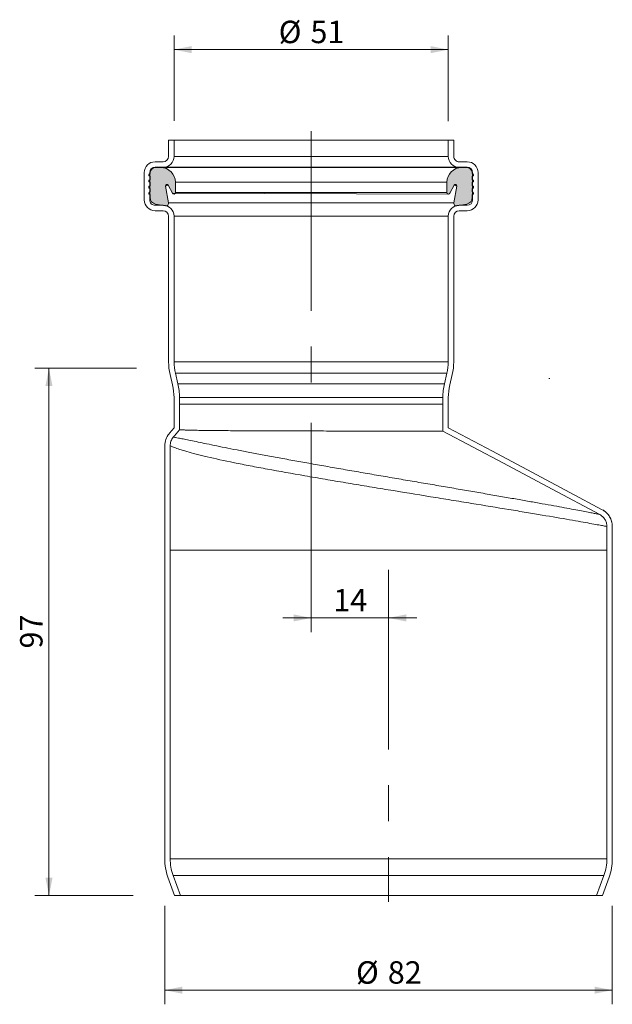
# Model space of a CAD drawing. Units: millimetres. Extents: x 53 to 162, y 2 to 183.
import ezdxf

# ---------------------------------------------------------------- set-up
doc = ezdxf.new("R2010")
doc.units = ezdxf.units.MM
doc.header["$LTSCALE"] = 2.6
doc.linetypes.add('CENTERX2', pattern=[20.319999999999997, 12.7, -2.54, 2.54, -2.54])
doc.styles.add('SLDTEXTSTYLE0', font='TXT', dxfattribs={"width": 0.605})
doc.dimstyles.new('SLDDIMSTYLE0', dxfattribs={"dimtxt": 4.0065771484375, "dimasz": 3.25, "dimexe": 0, "dimexo": 0.0625, "dimgap": 1.001644287109375, "dimtad": 1, "dimdec": 0, "dimrnd": 1e-09, "dimzin": 12, "dimdsep": 46, "dimtxsty": 'SLDTEXTSTYLE0', "dimsah": 1, "dimcen": 0.09, "dimadec": 0, "dimazin": 3, "dimtfac": 1, "dimtdec": 0, "dimtofl": 0, "dimtmove": 0, "dimatfit": 3, "dimfxl": 0, "dimfrac": 2, "dimtolj": 1, "dimtzin": 12, "dimarcsym": 0})
doc.dimstyles.new('SLDDIMSTYLE1', dxfattribs={"dimtxt": 4.0065771484375, "dimasz": 3.25, "dimexe": 0, "dimexo": 0.0625, "dimgap": 1.001644287109375, "dimtad": 1, "dimdec": 0, "dimrnd": 1e-09, "dimzin": 12, "dimdsep": 46, "dimtxsty": 'SLDTEXTSTYLE0', "dimsah": 1, "dimcen": 0.09, "dimadec": 0, "dimazin": 3, "dimtfac": 1, "dimtdec": 0, "dimtmove": 0, "dimatfit": 0, "dimfxl": 0, "dimfrac": 2, "dimtolj": 1, "dimtzin": 12, "dimarcsym": 0})

# ---------------------------------------------------------------- blocks, each defined once
blk = doc.blocks.new('_D')
at = {"color": 7, "linetype": 'Continuous', "lineweight": 18}
for p, q in [((74.2345534763579, 118.5797864730507), (55.5181398563772, 118.5797864730507)), ((58.1181398563772, 118.5797864730507), (58.11813985637723, 21.57978647305075)), ((73.60956451733973, 21.57978647305075), (55.51813985637722, 21.57978647305075))]:
    blk.add_line(p, q, dxfattribs=at)
for points in [[(58.1181398563772, 118.5797864730507), (57.46813985637721, 115.3297864730507), (58.7681398563772, 115.3297864730507)], [(58.11813985637723, 21.57978647305075), (58.76813985637722, 24.82978647305075), (57.46813985637723, 24.82978647305075)]]:
    blk.add_solid(points, dxfattribs=at)
at = {"color": 7, "linetype": 'Continuous', "lineweight": 18, "insert": (52.79751276046844, 67.02237900169938), "char_height": 4.1275, "attachment_point": 1, "rotation": 90.00000000000041, "style": 'SLDTEXTSTYLE0'}
blk.add_mtext('97', dxfattribs=at)
blk = doc.blocks.new('_D_1')
at = {"color": 7, "linetype": 'Continuous', "lineweight": 18}
for p, q in [((81.13499139993658, 164.1477624637101), (81.13499139993657, 179.8156891243864)), ((131.6349913999366, 164.065919875073), (131.6349913999366, 179.8156891243864)), ((81.13499139993657, 177.2156891243864), (131.6349913999366, 177.2156891243864))]:
    blk.add_line(p, q, dxfattribs=at)
for points in [[(81.13499139993657, 177.2156891243864), (84.38499139993657, 176.5656891243864), (84.38499139993657, 177.8656891243864)], [(131.6349913999366, 177.2156891243864), (128.3849913999366, 177.8656891243864), (128.3849913999366, 176.5656891243864)]]:
    blk.add_solid(points, dxfattribs=at)
at = {"color": 7, "linetype": 'Continuous', "lineweight": 18, "char_height": 4.1275, "attachment_point": 1, "style": 'SLDTEXTSTYLE0'}
for s, insert in [('%%c', (100.4048931989746, 182.5363165229751)), ('51', (106.2502740528362, 182.5363165229751))]:
    blk.add_mtext(s, dxfattribs=dict(at, insert=insert))
blk = doc.blocks.new('_D_2')
at = {"color": 7, "linetype": 'Continuous', "lineweight": 18}
for p, q in [((106.3849913999366, 108.5320063600045), (106.3849913999366, 70.05138954001923)), ((106.3849913999366, 72.65138954001924), (101.1849913999366, 72.65138954001924)), ((106.3849913999366, 72.65138954001924), (120.6249913999366, 72.65138954001924)), ((120.6249913999366, 72.65138954001924), (125.8249913999366, 72.65138954001924))]:
    blk.add_line(p, q, dxfattribs=at)
for points in [[(106.3849913999366, 72.65138954001924), (103.1349913999366, 73.30138954001924), (103.1349913999366, 72.00138954001923)], [(120.6249913999366, 72.65138954001924), (123.8749913999366, 72.00138954001923), (123.8749913999366, 73.30138954001924)]]:
    blk.add_solid(points, dxfattribs=at)
at = {"color": 7, "linetype": 'Continuous', "lineweight": 18, "insert": (110.4475839285863, 77.97201663592803), "char_height": 4.1275, "attachment_point": 1, "style": 'SLDTEXTSTYLE0'}
blk.add_mtext('14', dxfattribs=at)
blk = doc.blocks.new('_D_3')
at = {"color": 7, "linetype": 'Continuous', "lineweight": 18}
for p, q in [((79.42499139993657, 19.67049608979259), (79.42499139993656, 1.553604189224393)), ((161.8249913999366, 19.67049608979259), (161.8249913999366, 1.553604189224375)), ((161.8249913999366, 4.153604189224375), (79.42499139993656, 4.153604189224393))]:
    blk.add_line(p, q, dxfattribs=at)
for points in [[(79.42499139993656, 4.153604189224393), (82.67499139993656, 3.503604189224392), (82.67499139993656, 4.803604189224393)], [(161.8249913999366, 4.153604189224375), (158.5749913999366, 4.803604189224377), (158.5749913999366, 3.503604189224376)]]:
    blk.add_solid(points, dxfattribs=at)
at = {"color": 7, "linetype": 'Continuous', "lineweight": 18, "char_height": 4.1275, "attachment_point": 1, "style": 'SLDTEXTSTYLE0'}
for s, insert in [('%%c', (114.6448931989746, 9.474231587813005)), ('82', (120.4902740528362, 9.474231587812962))]:
    blk.add_mtext(s, dxfattribs=dict(at, insert=insert))

msp = doc.modelspace()

# ---------------------------------------------------------------- hatches: boundary and pattern name
h = msp.add_hatch(color=256)
edge = h.paths.add_edge_path(flags=0)
edge.add_line((77.73054751221164, 148.8005706612406), (79.54980504671266, 148.4797864730509))
edge.add_arc((79.63662913554614, 148.972190349557), 0.5000000000000021, 259.999999999999, 370.0000000000028)
edge.add_line((80.12903301205223, 149.0590144383904), (79.59072366128478, 152.1119184727283))
edge.add_arc((79.84677367706796, 152.1570669989217), 0.2599999999999983, 26.99999999999841, 189.9999999999998, ccw=False)
edge.add_line((80.07843537335694, 152.275104528854), (80.83659950792196, 150.7871236334594))
edge.add_arc((81.09499139993657, 150.9187808783838), 0.2899999999999968, 207.0000000000019, 360.0000000000008)
edge.add_line((81.38499139993657, 150.9187808783838), (81.38499139993658, 152.8187808783838))
edge.add_arc((78.67499139993657, 152.8187808783838), 2.709999999999999, 0, 90)
edge.add_line((78.67499139993657, 155.5287808783838), (77.73892532541197, 155.5287808783838))
edge.add_arc((77.73892532541197, 154.5287808783838), 1.000000000000001, 90, 180)
edge.add_line((76.73892532541197, 154.5287808783838), (76.73892532541197, 154.4287808783839))
edge.add_line((76.73892532541197, 154.4287808783839), (76.58499139993658, 154.3399070850732))
edge.add_arc((76.68499139993658, 154.1667020043163), 0.199999999999999, 120.0000000000008, 240.0000000000006)
edge.add_line((76.58499139993657, 153.9934969235594), (76.73892532541197, 153.9046231302488))
edge.add_line((76.73892532541197, 153.9046231302488), (76.73892532541197, 153.3046231302488))
edge.add_line((76.73892532541197, 153.3046231302488), (76.58499139993657, 153.2157493369382))
edge.add_arc((76.68499139993656, 153.0425442561813), 0.2000000000000001, 119.9999999999967, 240.0000000000041)
edge.add_line((76.58499139993657, 152.8693391754244), (76.73892532541197, 152.7804653821138))
edge.add_line((76.73892532541197, 152.7804653821138), (76.73892532541197, 152.1804653821138))
edge.add_line((76.73892532541197, 152.1804653821138), (76.58499139993657, 152.0915915888031))
edge.add_arc((76.68499139993656, 151.9183865080462), 0.1999999999999999, 120.0000000000008, 240.0000000000041)
edge.add_line((76.58499139993657, 151.7451814272893), (76.73892532541197, 151.6563076339787))
edge.add_line((76.73892532541197, 151.6563076339787), (76.73892532541197, 151.0563076339787))
edge.add_line((76.73892532541197, 151.0563076339787), (76.58499139993657, 150.9674338406681))
edge.add_arc((76.68499139993656, 150.7942287599112), 0.199999999999999, 120.0000000000008, 240.0000000000041)
edge.add_line((76.58499139993657, 150.6210236791543), (76.73892532541197, 150.5321498858437))
edge.add_line((76.73892532541197, 150.5321498858437), (76.73892532541197, 149.9823399648552))
edge.add_arc((77.93892532541196, 149.9823399648552), 1.2, 180, 260.000000000001)
h = msp.add_hatch(color=256)
edge = h.paths.add_edge_path(flags=0)
edge.add_line((136.0310574744612, 149.9823399648552), (136.0310574744612, 150.5321498858437))
edge.add_line((136.0310574744612, 150.5321498858437), (136.1849913999366, 150.6210236791543))
edge.add_arc((136.0849913999366, 150.7942287599112), 0.199999999999999, 299.9999999999976, 420)
edge.add_line((136.1849913999366, 150.9674338406681), (136.0310574744612, 151.0563076339787))
edge.add_line((136.0310574744612, 151.0563076339787), (136.0310574744612, 151.6563076339787))
edge.add_line((136.0310574744612, 151.6563076339787), (136.1849913999366, 151.7451814272893))
edge.add_arc((136.0849913999366, 151.9183865080462), 0.1999999999999999, 299.9999999999976, 420.0000000000111)
edge.add_line((136.1849913999366, 152.0915915888031), (136.0310574744612, 152.1804653821137))
edge.add_line((136.0310574744612, 152.1804653821137), (136.0310574744612, 152.7804653821138))
edge.add_line((136.0310574744612, 152.7804653821138), (136.1849913999366, 152.8693391754244))
edge.add_arc((136.0849913999366, 153.0425442561813), 0.2000000000000001, 299.9999999999945, 420)
edge.add_line((136.1849913999366, 153.2157493369382), (136.0310574744612, 153.3046231302488))
edge.add_line((136.0310574744612, 153.3046231302488), (136.0310574744612, 153.9046231302488))
edge.add_line((136.0310574744612, 153.9046231302488), (136.1849913999366, 153.9934969235595))
edge.add_arc((136.0849913999366, 154.1667020043163), 0.199999999999999, 300.0000000000016, 420)
edge.add_line((136.1849913999366, 154.3399070850732), (136.0310574744612, 154.4287808783839))
edge.add_line((136.0310574744612, 154.4287808783839), (136.0310574744612, 154.5287808783838))
edge.add_arc((135.0310574744612, 154.5287808783838), 1.000000000000001, 0, 90)
edge.add_line((135.0310574744612, 155.5287808783838), (134.0949913999366, 155.5287808783838))
edge.add_arc((134.0949913999366, 152.8187808783838), 2.709999999999999, 90, 180)
edge.add_line((131.3849913999366, 152.8187808783838), (131.3849913999366, 150.9187808783838))
edge.add_arc((131.6749913999366, 150.9187808783838), 0.2899999999999968, 180, 333.0000000000009)
edge.add_line((131.9333832919512, 150.7871236334594), (132.6915474265162, 152.275104528854))
edge.add_arc((132.9232091228052, 152.1570669989217), 0.2599999999999983, -10.000000000000114, 152.9999999999986, ccw=False)
edge.add_line((133.1792591385884, 152.1119184727283), (132.6409497878209, 149.0590144383904))
edge.add_arc((133.133353664327, 148.972190349557), 0.5000000000000021, 169.9999999999976, 280.0000000000026)
edge.add_line((133.2201777531605, 148.4797864730509), (135.0394352876615, 148.8005706612406))
edge.add_arc((134.8310574744612, 149.9823399648552), 1.2, 280.0000000000006, 360.0000000000008)

# ---------------------------------------------------------------- linework, layer by layer
at = {"color": 7, "linetype": 'CENTERX2', "lineweight": 18}
for p, q in [((106.3849913999365, 162.1909765983575), (106.3849913999365, 112.4320063600045)), ((120.6249913999366, 81.48250572999419), (120.6249913999365, 20.43244043446767))]:
    msp.add_line(p, q, dxfattribs=at)
at = {"color": 7, "linetype": 'Continuous', "lineweight": 18}
for p, q in [((80.13499139993657, 157.5797864730509), (80.13499139993657, 160.5797864730509)), ((81.13499139993657, 160.5797864730509), (80.13499139993657, 160.5797864730509)), ((81.13499139993657, 157.5797864730509), (81.13499139993657, 160.5797864730509)), ((81.13499139993657, 160.5797864730509), (131.6349913999366, 160.5797864730509)), ((131.6349913999366, 160.5797864730509), (131.6349913999366, 157.5797864730509)), ((132.6349913999366, 160.5797864730509), (131.6349913999366, 160.5797864730509)), ((132.6349913999366, 160.5797864730509), (132.6349913999366, 157.5797864730509)), ((77.65999139993657, 156.5797864730509), (79.13499139993658, 156.5797864730509)), ((131.6349913999366, 157.5797864730509), (81.13499139993657, 157.5797864730509)), ((133.6349913999366, 156.5797864730509), (135.1099913999366, 156.5797864730509)), ((75.65999139993657, 149.5797864730509), (75.65999139993657, 154.5797864730509)), ((76.58499139993657, 154.3399070850732), (76.73892532541196, 154.4287808783839)), ((76.65999139993656, 149.5797864730509), (76.65999139993656, 154.5797864730509)), ((76.73892532541196, 154.4287808783839), (76.73892532541197, 154.5287808783838)), ((77.65999139993657, 155.5797864730509), (79.13499139993657, 155.5797864730509)), ((77.73892532541196, 155.5287808783838), (78.67499139993657, 155.5287808783838)), ((134.0949913999366, 155.5287808783838), (78.67499139993657, 155.5287808783838)), ((79.13499139993657, 155.5797864730509), (133.6349913999366, 155.5797864730509)), ((133.6349913999366, 155.5797864730509), (135.1099913999366, 155.5797864730509)), ((134.0949913999366, 155.5287808783838), (135.0310574744612, 155.5287808783838)), ((136.0310574744612, 154.5287808783838), (136.0310574744612, 154.4287808783839)), ((136.0310574744612, 154.4287808783839), (136.1849913999366, 154.3399070850732)), ((136.1099913999366, 154.5797864730509), (136.1099913999366, 149.5797864730509)), ((137.1099913999366, 154.5797864730509), (137.1099913999366, 149.5797864730509)), ((76.73892532541197, 153.9046231302488), (76.58499139993657, 153.9934969235595)), ((76.58499139993657, 153.2157493369382), (76.73892532541197, 153.3046231302488)), ((76.73892532541197, 152.7804653821138), (76.58499139993657, 152.8693391754244)), ((76.73892532541197, 153.3046231302488), (76.73892532541197, 153.9046231302488)), ((76.73892532541196, 152.1804653821137), (76.73892532541197, 152.7804653821138)), ((80.83659950792195, 150.7871236334594), (80.07843537335694, 152.275104528854)), ((131.3849913999366, 152.8187808783838), (81.38499139993657, 152.8187808783838)), ((81.38499139993657, 152.8187808783838), (81.38499139993658, 150.9187808783838)), ((131.3849913999366, 150.9187808783838), (131.3849913999366, 152.8187808783838)), ((132.6915474265162, 152.275104528854), (131.9333832919512, 150.7871236334594)), ((136.1849913999366, 153.9934969235595), (136.0310574744612, 153.9046231302488)), ((136.0310574744612, 153.9046231302488), (136.0310574744612, 153.3046231302488)), ((136.0310574744612, 153.3046231302488), (136.1849913999366, 153.2157493369382)), ((136.1849913999366, 152.8693391754244), (136.0310574744612, 152.7804653821138)), ((136.0310574744612, 152.7804653821138), (136.0310574744612, 152.1804653821137)), ((76.58499139993657, 152.0915915888031), (76.73892532541196, 152.1804653821137)), ((76.73892532541197, 151.6563076339787), (76.58499139993657, 151.7451814272893)), ((76.58499139993656, 150.9674338406681), (76.73892532541196, 151.0563076339787)), ((76.73892532541197, 150.5321498858437), (76.58499139993657, 150.6210236791543)), ((76.73892532541196, 151.0563076339787), (76.73892532541197, 151.6563076339787)), ((76.73892532541196, 149.9823399648552), (76.73892532541197, 150.5321498858437)), ((79.59072366128478, 152.1119184727283), (80.12903301205223, 149.0590144383904)), ((80.83659950792195, 150.7871236334594), (131.6749913999366, 150.6287808783838)), ((131.3849913999366, 150.9187808783838), (81.38499139993658, 150.9187808783838)), ((132.6409497878209, 149.0590144383904), (133.1792591385884, 152.1119184727283)), ((136.0310574744612, 152.1804653821137), (136.1849913999366, 152.0915915888031)), ((136.1849913999366, 151.7451814272893), (136.0310574744612, 151.6563076339787)), ((136.0310574744612, 151.6563076339787), (136.0310574744612, 151.0563076339787)), ((136.0310574744612, 151.0563076339787), (136.1849913999366, 150.9674338406681)), ((136.1849913999366, 150.6210236791543), (136.0310574744612, 150.5321498858437)), ((136.0310574744612, 150.5321498858437), (136.0310574744612, 149.9823399648552)), ((79.13499139993657, 148.5797864730509), (77.65999139993659, 148.5797864730508)), ((79.54980504671266, 148.4797864730509), (77.73054751221166, 148.8005706612406)), ((132.6409497878209, 149.0590144383904), (80.12903301205223, 149.0590144383904)), ((135.0394352876615, 148.8005706612406), (133.2201777531605, 148.4797864730509)), ((135.1099913999366, 148.5797864730509), (133.6349913999366, 148.5797864730509)), ((79.13499139993657, 147.5797864730509), (77.65999139993657, 147.5797864730509)), ((135.1099913999366, 147.5797864730509), (133.6349913999366, 147.5797864730509)), ((80.13499139993657, 119.7538527628967), (80.13499139993657, 146.5797864730509)), ((81.13499139993657, 119.7538527628967), (81.13499139993657, 146.5797864730509)), ((81.13499139993657, 146.5797864730509), (131.6349913999366, 146.5797864730509)), ((131.6349913999366, 146.5797864730509), (131.6349913999366, 119.7538527628967)), ((132.6349913999366, 146.5797864730509), (132.6349913999366, 119.7538527628967)), ((131.6349913999366, 119.7538527628967), (81.13499139993657, 119.7538527628967)), ((80.86305354679024, 115.5219254562655), (80.40692925308291, 117.4376474898363)), ((81.8358597614756, 115.7535459835715), (81.37973546776827, 117.6692680171423)), ((81.37973546776827, 117.6692680171423), (131.3902473321048, 117.6692680171423)), ((131.3902473321048, 117.6692680171423), (130.9341230383975, 115.7535459835715)), ((132.3630535467903, 117.4376474898364), (131.9069292530829, 115.5219254562655)), ((150.1260883261082, 116.7133208087583), (150.2957982776879, 116.7133912043075)), ((130.9341230383975, 115.7535459835715), (81.8358597614756, 115.7535459835715)), ((81.13499139993658, 112.0097864730509), (81.13499139993657, 113.2057201832051)), ((82.13499139993657, 112.0097864730509), (82.13499139993657, 113.2057201832051)), ((82.13499139993657, 113.2057201832051), (130.6349913999366, 113.2057201832051)), ((130.6349913999366, 113.2057201832051), (130.6349913999366, 112.0097864730509)), ((131.6349913999366, 113.2057201832051), (131.6349913999366, 112.0097864730509)), ((81.13499139993658, 107.6297864730509), (81.13499139993658, 112.0097864730509)), ((82.13499139993654, 107.2675533999359), (82.1349913999366, 112.0097864730509)), ((130.6349913999366, 112.0097864730509), (130.6349913999366, 107.028869018179)), ((131.6349913999366, 112.0097864730509), (131.6349913999366, 107.6297864730509)), ((82.13499139993654, 107.2675533999359), (82.24482267343019, 107.2626805906448)), ((79.42499139993656, 85.08978647305086), (79.4249913999366, 104.3114183772944)), ((80.42499139993656, 85.08978647305086), (80.42499139993656, 104.3114183772944)), ((160.8249913999366, 89.47752665655953), (160.8249913999366, 85.08978647305084)), ((161.8249913999366, 89.4775266565595), (161.8249913999366, 85.08978647305085)), ((79.42499139993656, 28.34305628013548), (79.42499139993656, 85.08978647305086)), ((80.42499139993656, 28.34305628013548), (80.42499139993656, 85.08978647305086)), ((160.8249913999366, 85.08978647305086), (160.8249913999366, 28.34305628013548)), ((161.8249913999366, 85.08978647305085), (161.8249913999366, 28.34305628013548)), ((80.42499139993656, 28.34305628013548), (160.8249913999366, 28.34305628013548)), ((80.02806519207746, 24.92285484687883), (81.24484257126754, 21.57978647305087)), ((80.96775781286337, 25.2648749902045), (82.30902034374346, 21.57978647305087)), ((160.2822249870098, 25.2648749902045), (80.96775781286337, 25.2648749902045)), ((158.9409624561297, 21.57978647305087), (160.2822249870098, 25.2648749902045)), ((160.0051402286056, 21.57978647305087), (161.2219176077957, 24.92285484687897)), ((82.30902034374346, 21.57978647305087), (81.24484257126754, 21.57978647305087)), ((158.9409624561297, 21.57978647305087), (82.30902034374346, 21.57978647305087)), ((160.0051402286056, 21.57978647305087), (158.9409624561297, 21.57978647305087))]:
    msp.add_line(p, q, dxfattribs=at)
at = {"color": 8, "linetype": 'Continuous', "lineweight": 18}
for p, q in [((76.65999139993656, 154.5797864730509), (76.73892532541197, 154.5287808783838)), ((136.0310574744612, 154.5287808783838), (136.1099913999366, 154.5797864730509)), ((80.07843537335694, 152.275104528854), (79.59072366128478, 152.1119184727283)), ((133.1792591385884, 152.1119184727283), (132.6915474265162, 152.275104528854)), ((76.65999139993656, 149.5797864730509), (76.65999139993656, 149.5797864730509)), ((136.1099913999366, 149.5797864730509), (136.1099913999366, 149.5797864730509))]:
    msp.add_line(p, q, dxfattribs=at)
at = {"color": 7, "linetype": 'Continuous', "lineweight": 18, "flags": 128}
for points in [[(81.13499139993658, 107.6297864730509), (80.32778466798011, 106.6618589213762), (80.23708909449499, 106.553109987722)], [(82.13499139993654, 107.2675533999359), (81.2190750422399, 106.1692420796952), (81.00506118621807, 105.9126266761255)], [(159.4984829121694, 91.6849952684376), (150.7353085697937, 96.34350570799272), (141.7768984239571, 101.1058087069506), (130.6349913999366, 107.028869018179)], [(159.9678795173748, 92.56798271301878), (154.0187129661225, 95.73056387872847), (147.8994117806133, 98.98359098367472), (139.7672006941793, 103.306687042709), (131.6349913999366, 107.6297864730509)]]:
    msp.add_lwpolyline(points, dxfattribs=at)
at = {"color": 7, "linetype": 'Continuous', "lineweight": 18}
for centre, radius, start, end in [((77.6599913999366, 154.5797864730509), 2, 90.00000000000081, 180), ((79.13499139993657, 157.5797864730509), 1, 270.0000000000008, 0), ((79.13499139993657, 157.5797864730509), 2, 270.0000000000008, 8.142219984546603e-13), ((133.6349913999366, 157.5797864730509), 2, 180, 270), ((133.6349913999366, 157.5797864730509), 1, 180, 270.0000000000008), ((135.1099913999366, 154.5797864730509), 2.000000000000028, 0, 90), ((76.68499139993656, 154.1667020043163), 0.199999999999984, 120.0000000000008, 240), ((77.65999139993659, 154.5797864730509), 1.000000000000028, 90.00000000000081, 180), ((77.73892532541197, 154.5287808783838), 1, 90.00000000000081, 180), ((78.67499139993657, 152.8187808783838), 2.709999999999994, 0, 90), ((134.0949913999366, 152.8187808783838), 2.710000000000008, 90, 179.9999999999994), ((135.0310574744612, 154.5287808783838), 1, 0, 90), ((135.1099913999365, 154.5797864730509), 1.000000000000028, 359.9999999999992, 89.99999999999756), ((136.0849913999366, 154.1667020043163), 0.1999999999999698, 299.9999999999945, 60.0000000000063), ((76.68499139993656, 153.0425442561813), 0.2000000000000087, 119.9999999999967, 240.0000000000041), ((79.84677367706796, 152.1570669989217), 0.260000000000004, 26.99999999999913, 190.0000000000006), ((132.9232091228052, 152.1570669989217), 0.2600000000000138, 350.0000000000015, 152.9999999999995), ((136.0849913999366, 153.0425442561813), 0.2000000000000087, 299.9999999999976, 60.00000000001036), ((76.68499139993659, 151.9183865080462), 0.1999999999999983, 120.0000000000078, 239.9999999999981), ((76.68499139993656, 150.7942287599112), 0.2000000000000087, 120.0000000000008, 240.0000000000041), ((81.09499139993657, 150.9187808783838), 0.2900000000000063, 207.0000000000019, 0), ((131.6749913999366, 150.9187808783838), 0.2900000000000021, 180, 333.0000000000009), ((136.0849913999366, 151.9183865080462), 0.2000000000000087, 299.9999999999976, 60.00000000000197), ((136.0849913999366, 150.7942287599112), 0.1999999999999944, 299.9999999999905, 60.0000000000063), ((77.65999139993657, 149.5797864730509), 2, 180, 270), ((77.65999139993657, 149.5797864730509), 1.000000000000014, 180, 270.0000000000008), ((77.93892532541196, 149.9823399648552), 1.200000000000008, 180, 260.000000000001), ((79.13499139993657, 146.5797864730509), 2, 0, 90), ((79.63662913554613, 148.972190349557), 0.5000000000000014, 260.0000000000006, 10.00000000000182), ((133.6349913999366, 146.5797864730509), 2, 90, 180), ((133.133353664327, 148.972190349557), 0.5000000000000014, 169.9999999999982, 280.0000000000026), ((134.8310574744612, 149.9823399648552), 1.200000000000008, 280.0000000000006, 0), ((135.1099913999366, 149.5797864730509), 2, 270.0000000000008, 0), ((135.1099913999366, 149.5797864730509), 1, 270.0000000000008, 0), ((79.13499139993657, 146.5797864730509), 1, 0, 90), ((133.6349913999366, 146.5797864730509), 1, 90, 180), ((90.13499139993657, 119.7538527628967), 10, 180.0000000000009, 193.3924977537521), ((90.13499139993657, 119.7538527628967), 9, 180.0000000000009, 193.3924977537521), ((122.6349913999366, 119.7538527628968), 9.000000000000028, 346.6075022462488, 0), ((122.6349913999366, 119.7538527628967), 10.00000000000002, 346.6075022462496, 0), ((71.13499139993657, 113.2057201832051), 10, 0, 13.39249775375107), ((71.13499139993655, 113.2057201832051), 11.00000000000001, 6.615553737444115e-13, 13.39249775375193), ((141.6349913999366, 113.2057201832052), 11, 166.6075022462493, 180.0000000000005), ((141.6349913999366, 113.2057201832051), 10, 166.6075022462489, 180), ((89.42499139993657, 28.34305628013549), 10.00000000000001, 180.0000000000008, 200.0000000000006), ((89.42499139993654, 28.34305628013548), 8.999999999999986, 180, 199.9999999999997), ((151.8249913999366, 28.34305628013553), 9.000000000000028, 340.0000000000009, 5.088887490341627e-13), ((151.8249913999366, 28.34305628013548), 10.00000000000004, 340.0000000000011, 0)]:
    msp.add_arc(centre, radius, start, end, dxfattribs=at)
for points, knots in [([(130.6349913999366, 112.0097864730509), (130.6349913999366, 112.0097864730509), (130.4786737688604, 112.0097864730509), (129.8593951305694, 112.0097864730509), (129.3964494362392, 112.0097864730509), (128.1816906904313, 112.0097864730509), (127.4299076762573, 112.0097864730509), (125.6663513202893, 112.0097864730509), (124.6546215859014, 112.0097864730509), (122.4100401015193, 112.0097864730509), (121.1772438532255, 112.0097864730509), (118.5378952480984, 112.0097864730509), (117.1314081543604, 112.0097864730509), (114.1987211152196, 112.0097864730509), (112.6725936862828, 112.0097864730509), (109.5592697313725, 112.0097864730509), (107.9721501884689, 112.0097864730509), (104.7978326114042, 112.0097864730509), (103.2107130685006, 112.0097864730509), (100.0973891135903, 112.0097864730509), (98.57126168465358, 112.0097864730509), (95.6385746455127, 112.0097864730508), (94.23208755177478, 112.0097864730509), (91.59273894664766, 112.0097864730509), (90.35994269835383, 112.0097864730509), (88.11536121397175, 112.0097864730509), (87.10363147958385, 112.0097864730509), (85.34007512361583, 112.0097864730509), (84.58829210944182, 112.0097864730509), (83.37353336363391, 112.0097864730509), (82.91058766930374, 112.0097864730509), (82.29130903101273, 112.0097864730509), (82.13499139993655, 112.0097864730509), (82.13499139993657, 112.0097864730509)], [0, 0, 0, 0, 0.06249999999999997, 0.06249999999999997, 0.1249999999999999, 0.1249999999999999, 0.1874999999999999, 0.1874999999999999, 0.2499999999999999, 0.2499999999999999, 0.3124999999999999, 0.3124999999999999, 0.3749999999999998, 0.3749999999999998, 0.4374999999999998, 0.4374999999999998, 0.4999999999999998, 0.4999999999999998, 0.5624999999999998, 0.5624999999999998, 0.6249999999999998, 0.6249999999999998, 0.6874999999999997, 0.6874999999999997, 0.7499999999999997, 0.7499999999999997, 0.8124999999999998, 0.8124999999999998, 0.8749999999999998, 0.8749999999999998, 0.9374999999999999, 0.9374999999999999, 1, 1, 1, 1]), ([(82.24482267343019, 107.2626805906448), (82.37583017228687, 107.256904040024), (82.49256353384122, 107.2517634179079), (82.71933358280029, 107.2428514681797), (82.80376786486441, 107.2396890937), (82.98830182575418, 107.2331093035908), (83.08849514109652, 107.2296883828884), (83.62832608635551, 107.2121685124622), (84.18366916142787, 107.1969768790372), (85.20082588882383, 107.1759281912276), (85.57116727313526, 107.1691125050453), (86.3741192940753, 107.156059673476), (86.80138592272323, 107.1500626112814), (88.15761415913087, 107.1330529673005), (89.16035584462647, 107.1227629289349), (90.81409855600042, 107.1093699637715), (91.39356773413088, 107.1052264091486), (92.58559902502604, 107.0975488359487), (93.19796140647195, 107.0939549234923), (95.08287148485006, 107.0839069035399), (96.40260366470531, 107.0779566976089), (98.47961835704527, 107.0702699048468), (99.18905353220761, 107.0679158288738), (100.6115777754121, 107.0635167777797), (101.3282377554563, 107.0614454100589), (103.4942059950872, 107.0555771417433), (104.9592712293205, 107.0521825347164), (107.18983252007, 107.0477659771605), (107.9299621977028, 107.0464786761177), (109.395828100896, 107.0440587184863), (110.1228680818293, 107.0429257336671), (111.565235534419, 107.0407307057642), (112.2805526460119, 107.0397194338698), (113.3446460632839, 107.0383418756488), (113.697860839269, 107.0379044301469), (114.4012736341659, 107.037067969844), (114.7522001735967, 107.0366681993505), (116.4824880854893, 107.0347664827557), (117.7994870186046, 107.033657356212), (119.6775575825558, 107.032126909577), (120.2871697645696, 107.0316384831709), (121.4728810654654, 107.0308246461358), (122.0506299990155, 107.0304850472645), (123.6989992156533, 107.0296474266283), (124.6962799412572, 107.0292745690346), (126.0424889313919, 107.0288445938842), (126.4660900184599, 107.0287135947513), (127.2612423417936, 107.0285605182292), (127.6299102203274, 107.0285328221563), (128.637905941879, 107.0285002055423), (129.1859394082074, 107.0285381232407), (129.8221127541713, 107.028634950418), (130.0034416108254, 107.028675716231), (130.2990854491799, 107.0287503321719), (130.4126387056056, 107.0288008080715), (130.4926414331639, 107.0288326247756)], [0, 0, 0, 0, 0.0312499999999998, 0.0312499999999998, 0.04687499999999971, 0.04687499999999971, 0.06249999999999963, 0.06249999999999963, 0.1249999999999992, 0.1249999999999992, 0.1562499999999991, 0.1562499999999991, 0.187499999999999, 0.187499999999999, 0.2499999999999989, 0.2499999999999989, 0.2812499999999989, 0.2812499999999989, 0.312499999999999, 0.312499999999999, 0.3749999999999992, 0.3749999999999992, 0.4062499999999993, 0.4062499999999993, 0.4374999999999994, 0.4374999999999994, 0.4999999999999996, 0.4999999999999996, 0.5312499999999996, 0.5312499999999996, 0.5624999999999996, 0.5624999999999996, 0.5937499999999997, 0.5937499999999997, 0.6093749999999997, 0.6093749999999997, 0.6249999999999997, 0.6249999999999997, 0.6874999999999997, 0.6874999999999997, 0.7187499999999997, 0.7187499999999997, 0.7499999999999997, 0.7499999999999997, 0.8124999999999999, 0.8124999999999999, 0.8437499999999999, 0.8437499999999999, 0.8749999999999999, 0.8749999999999999, 0.9375, 0.9375, 0.96875, 0.96875, 1, 1, 1, 1]), ([(130.4926414331639, 107.0288326247756), (130.575816230663, 107.0288585406894), (130.6346227081771, 107.028878219487), (130.6349811721598, 107.0288692734299), (130.6349913999366, 107.028869018179)], [0, 0, 0, 0, 0.9714677700495321, 1, 1, 1, 1]), ([(80.23708909449499, 106.553109987722), (79.97472544426714, 106.2385226161303), (79.7730607961762, 105.8870187469262), (79.49475902941361, 105.1180712834114), (79.42499139993663, 104.7210522373391), (79.4249913999366, 104.3114183772944)], [0, 0, 0, 0, 0.5, 0.5, 1, 1, 1, 1]), ([(81.00506118621807, 105.9126266761255), (80.81765857750561, 105.6879214102506), (80.67361239913764, 105.4368472170499), (80.47482542138387, 104.8875990268754), (80.4249913999366, 104.6040139928592), (80.42499139993656, 104.3114183772944)], [0, 0, 0, 0, 0.5, 0.5, 1, 1, 1, 1]), ([(80.42499139993656, 104.3114183772944), (80.42499139991747, 104.3112551416289), (80.48966090707849, 104.2848402856001), (80.74850691863406, 104.1812515449443), (80.94266539037442, 104.1046047865471), (81.46589167817689, 103.9109511676388), (81.79111316679796, 103.796532702598), (82.56138287794991, 103.5439648512528), (83.0067384997932, 103.4054507676196), (84.01749343275384, 103.1118660352869), (84.58286314152379, 102.956286276349), (85.52276699611947, 102.7121086921518), (85.85174537037629, 102.628676957879), (86.53356488663734, 102.4600827199518), (86.88719564750787, 102.3747575996854), (88.71818190645146, 101.9438665581437), (90.38147003919879, 101.5846401066989), (92.70827150561813, 101.1125957894247), (93.18615960426351, 101.016998180854), (94.16735119231322, 100.823232010008), (94.66902848791165, 100.7253903006506), (96.19661616342454, 100.4309772648435), (97.24903737407118, 100.2328575101309), (100.5062823463677, 99.63191346528367), (102.809657549139, 99.22172161378738), (106.4687942122786, 98.58582579939905), (107.7066442210713, 98.37339194089719), (110.205852177634, 97.94820824077958), (111.4690628345282, 97.73515623100657), (114.022566814509, 97.30796775205494), (115.3128130795921, 97.09352490531235), (117.9205409968742, 96.6620792800249), (119.2443568592845, 96.44401006616872), (123.1795314291043, 95.79795430795322), (125.7724660442511, 95.37585179678787), (129.6160229300263, 94.75078984671072), (130.8894852389448, 94.54376170693362), (133.4203657066235, 94.13165061953609), (134.6609613478265, 93.92943926144272), (138.2917532600948, 93.33639854293823), (140.6002367260856, 92.95833196169949), (143.3432311274543, 92.50572319604358), (143.8846097046587, 92.41622839733854), (144.9526378968789, 92.23918332494438), (145.4766675109759, 92.15207090189767), (147.0111413634441, 91.89623429545506), (147.9875919510812, 91.73241935099101), (150.7795860065629, 91.26206150438036), (152.4593790406534, 90.97524799480456), (154.6931315831956, 90.58770609062321), (155.3785963640039, 90.46763434066754), (156.6301010595666, 90.24687546645107), (157.1971219435955, 90.14589181481537), (158.2139289774393, 89.96303688265232), (158.6636958837798, 89.88133113763779), (159.4433453788844, 89.7380339901167), (159.7736865293769, 89.67642454600104), (160.5610599021716, 89.52848152965505), (160.8249913999366, 89.47747920645065), (160.8249913999366, 89.47752665655945)], [0, 0, 0, 0, 0.03125000000000001, 0.03125000000000001, 0.06250000000000003, 0.06250000000000003, 0.09375000000000004, 0.09375000000000004, 0.1250000000000001, 0.1250000000000001, 0.15625, 0.15625, 0.171875, 0.171875, 0.1874999999999999, 0.1874999999999999, 0.2499999999999998, 0.2499999999999998, 0.2656249999999997, 0.2656249999999997, 0.2812499999999996, 0.2812499999999996, 0.3124999999999994, 0.3124999999999994, 0.3749999999999994, 0.3749999999999994, 0.4062499999999993, 0.4062499999999993, 0.4374999999999993, 0.4374999999999993, 0.4687499999999993, 0.4687499999999993, 0.4999999999999993, 0.4999999999999993, 0.5624999999999993, 0.5624999999999993, 0.5937499999999993, 0.5937499999999993, 0.6249999999999993, 0.6249999999999993, 0.6874999999999997, 0.6874999999999997, 0.7031249999999998, 0.7031249999999998, 0.7187499999999999, 0.7187499999999999, 0.7499999999999999, 0.7499999999999999, 0.8125, 0.8125, 0.84375, 0.84375, 0.875, 0.875, 0.9062500000000001, 0.9062500000000001, 0.9375000000000001, 0.9375000000000001, 1, 1, 1, 1]), ([(161.8249913999366, 89.4775266565595), (161.8249913999366, 89.79600563262069), (161.7823142133781, 90.10721656068385), (161.6560153132494, 90.56342595770117), (161.6029143011238, 90.7145039620869), (161.4783274318275, 91.00440689769326), (161.4066990198889, 91.14418502479111), (161.1641783550925, 91.54820415836559), (160.9627080373932, 91.79940578318919), (160.5071135942042, 92.23198022637277), (160.2490924545779, 92.41848976287324), (159.9678795173748, 92.56798271301878)], [0, 0, 0, 0, 0.2500000000000007, 0.2500000000000007, 0.3749999999999964, 0.3749999999999964, 0.4999999999999922, 0.4999999999999922, 0.7499999999999961, 0.7499999999999961, 1, 1, 1, 1]), ([(161.8249913999366, 89.4775266565595), (161.7955935609747, 89.74323953899055), (161.7861043973449, 90.03901105797523), (161.6747422417215, 90.49654627238768), (161.4905838190881, 90.97948716796198), (161.2488064306501, 91.40680249357598), (160.9691672725472, 91.7764893286764), (160.663159591526, 92.08394226011873), (160.4112170020792, 92.29335221083018), (160.2566741956973, 92.38838206009738), (160.2165097253135, 92.41307957695912)], [0, 0, 0, 0, 0.1031472346997272, 0.265981246107257, 0.4206969558497627, 0.5675428680170156, 0.7063692165507324, 0.8366681079724388, 0.9575513147867164, 1, 1, 1, 1]), ([(159.4984829121694, 91.6849952684376), (159.4984813126198, 91.68499550920406), (159.4982153871595, 91.68503553667679), (159.4885353250466, 91.68733851646157), (159.3404182990699, 91.7172150031304), (159.3283469726696, 91.71964989418966)], [0, 0, 0, 0, 0.005527523141714627, 0.9189519112672943, 0.9999999999999999, 0.9999999999999999, 0.9999999999999999, 0.9999999999999999]), ([(160.8249913999366, 89.47752665655953), (160.8249913999366, 89.70501163948174), (160.7945076952466, 89.92730515954736), (160.6742230284355, 90.36179029960284), (160.5839541438589, 90.57180188787505), (160.3529820821074, 90.95658201511435), (160.2090747122975, 91.1360117471394), (159.8836501099667, 91.4449934922744), (159.6993492959158, 91.57821458977305), (159.4984829121693, 91.6849952684376)], [0, 0, 0, 0, 0.25, 0.25, 0.5, 0.5, 0.75, 0.75, 1, 1, 1, 1]), ([(80.42499139993656, 85.08978647305086), (80.42499140818377, 85.08978647305086), (80.6841241486651, 85.08978647305086), (81.71072215288143, 85.08978647305085), (82.47816203195781, 85.08978647305086), (84.49190643839519, 85.08978647305085), (85.7381611719576, 85.08978647305085), (88.66166491255143, 85.08978647305086), (90.33884163019209, 85.08978647305086), (94.05975609593467, 85.08978647305086), (96.10340183709434, 85.08978647305086), (100.4787343720645, 85.08978647305086), (102.8103129771564, 85.08978647305086), (107.6719220060843, 85.08978647305086), (110.2018322170572, 85.08978647305085), (115.3628888317547, 85.08978647305086), (117.9939076181845, 85.08978647305086), (123.256075307697, 85.08978647305086), (125.8870940933145, 85.08978647305086), (131.0481507047941, 85.08978647305086), (133.5780609133615, 85.08978647305086), (138.4396699359773, 85.08978647305085), (140.7712485371627, 85.08978647305086), (145.146581062969, 85.08978647305085), (147.1902267988715, 85.08978647305086), (150.9111412529507, 85.08978647305086), (152.5883179641855, 85.08978647305086), (155.5118216910647, 85.08978647305086), (156.7580764173187, 85.08978647305086), (158.7718208085172, 85.08978647305084), (159.5392606796635, 85.08978647305086), (160.5658586677023, 85.08978647305085), (160.8249913999366, 85.08978647305086), (160.8249913999366, 85.08978647305086)], [0, 0, 0, 0, 0.06249999999999999, 0.06249999999999999, 0.125, 0.125, 0.1874999999999999, 0.1874999999999999, 0.2499999999999999, 0.2499999999999999, 0.3124999999999999, 0.3124999999999999, 0.3749999999999999, 0.3749999999999999, 0.4374999999999999, 0.4374999999999999, 0.5, 0.5, 0.5625, 0.5625, 0.625, 0.625, 0.6875, 0.6875, 0.7499999999999999, 0.7499999999999999, 0.8124999999999999, 0.8124999999999999, 0.8749999999999999, 0.8749999999999999, 0.9374999999999999, 0.9374999999999999, 1, 1, 1, 1])]:
    msp.add_open_spline(points, degree=3, knots=knots, dxfattribs=at)
at = {"color": 8, "linetype": 'Continuous', "lineweight": 18}
for points, knots in [([(159.3283469726696, 91.71964989418966), (159.2233026185328, 91.74093059617206), (159.0032122407191, 91.78551821611542), (158.3414544760946, 91.9175909949063), (157.4087334088692, 92.09989087252288), (156.2017152877348, 92.33101649297701), (154.7489672870874, 92.60464312459159), (153.0517359505617, 92.9194324355899), (151.1111975619281, 93.27362578290676), (148.9434093579063, 93.66390539046282), (146.5772501141862, 94.08498912362039), (144.0248378714139, 94.53438858730767), (141.2956664260163, 95.01032755739301), (138.4101359936497, 95.51006666629232), (135.4005508516596, 96.02844227705587), (132.2884352022142, 96.56224338300488), (129.0901414004399, 97.10904381571105), (125.8271816686675, 97.66621243704012), (122.5288696760418, 98.22979441064089), (119.224177860785, 98.79595553838573), (115.9330379616189, 99.36216627251744), (112.6744988303579, 99.92611320102718), (109.4711962630035, 100.4851593201966), (106.3535926769973, 101.0353024552492), (103.3420516551035, 101.574237755024), (100.4500245742982, 102.0996507205709), (97.69343365737444, 102.6092019949641), (95.10626808493095, 103.0967716355326), (92.70501200194742, 103.5611261867412), (90.49470866532123, 103.9994511396505), (88.47654795055139, 104.4082183647833), (86.69804098854613, 104.7757122889082), (85.15876472030195, 105.0971758543414), (83.85381570080978, 105.3685783769597), (82.76746933193243, 105.5910001964804), (81.95986711466229, 105.7492248940385), (81.40545658320423, 105.8480923638274), (81.22620258848585, 105.8772861937565), (81.00506118621807, 105.9126266761255)], [0, 0, 0, 0, 0.02499285188211973, 0.05236536754949172, 0.0803902427666332, 0.1085177694976143, 0.1366467485404788, 0.164673611417787, 0.1930655816542963, 0.2215609218110347, 0.2500580733580728, 0.2784525226359261, 0.3070708017031611, 0.3357919392292392, 0.3645144854668558, 0.393134692390975, 0.4218230884816142, 0.4506126514479732, 0.4794034311925475, 0.508093492364235, 0.5367136638198867, 0.5654328569969617, 0.5941530319506377, 0.622774546816007, 0.6512605481169894, 0.6798419512670872, 0.7084247424242719, 0.7369126427839263, 0.7649785233395733, 0.7931337379729685, 0.8212904460196655, 0.849358369509945, 0.8758991048267194, 0.902523122370669, 0.9291362981789848, 0.9556622017949236, 0.9787351457089194, 1, 1, 1, 1]), ([(161.8249913999366, 89.4775266565595), (161.8229548179589, 89.47790286530079), (161.8251029558786, 89.47750512503198), (161.8250056048603, 89.47752391485254), (161.8249913999366, 89.4775266565595)], [0, 0, 0, 0, 0.8540855147769068, 1, 1, 1, 1])]:
    msp.add_open_spline(points, degree=3, knots=knots, dxfattribs=at)

# ---------------------------------------------------------------- dimensions: what is measured, and where the dimension line sits
at = {"color": 7, "linetype": 'Continuous', "lineweight": 18}
dim = msp.add_linear_dim(base=(131.6349913999366, 177.2156891243864), p1=(81.13499139993658, 160.5797864730509), p2=(131.6349913999366, 160.5797864730509), angle=6.449283156076514e-14, text='%%c<>', dimstyle='SLDDIMSTYLE0', dxfattribs=at)
dim.commit()
dim.dimension.update_dxf_attribs({"geometry": '_D_1', "text_midpoint": (106.3849913999366, 177.2156891243863), "dimtype": 160})
dim = msp.add_linear_dim(base=(58.11813985637724, 21.57978647305075), p1=(80.13499139993654, 118.5797864730507), p2=(82.30902034374344, 21.57978647305075), angle=90.0000000000002, dimstyle='SLDDIMSTYLE0', dxfattribs=at)
dim.commit()
dim.dimension.update_dxf_attribs({"geometry": '_D', "text_midpoint": (58.11813985637723, 70.07978647305072), "dimtype": 160})
dim = msp.add_linear_dim(base=(120.6249913999366, 72.65138954002137), p1=(106.3849913999366, 112.4320063600045), p2=(120.6249913999366, 81.48250572999417), dimstyle='SLDDIMSTYLE1', dxfattribs=at)
dim.commit()
dim.dimension.update_dxf_attribs({"geometry": '_D_2', "text_midpoint": (113.5049913999366, 72.65138954002137), "dimtype": 160})
dim = msp.add_linear_dim(base=(79.42499139993657, 4.153604189224396), p1=(161.8249913999366, 28.34305628013547), p2=(79.42499139993657, 28.34305628013547), text='%%c<>', dimstyle='SLDDIMSTYLE0', dxfattribs=at)
dim.commit()
dim.dimension.update_dxf_attribs({"geometry": '_D_3', "text_midpoint": (120.6249913999366, 4.153604189224386), "dimtype": 160})

doc.saveas('drawing.dxf')
